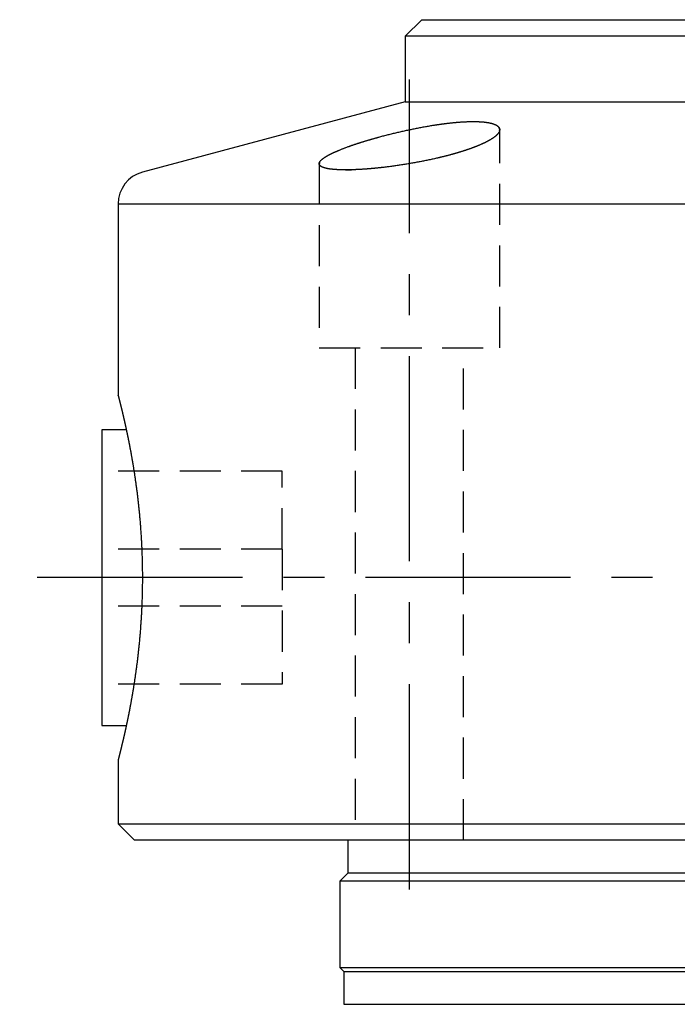
# Model space of a CAD drawing. Extents: x 1 to 435, y -3 to 428.
# Drawn here: x 152 to 192, y 208 to 268 of the extents above; entities that cross this region are included whole.
import ezdxf

# ---------------------------------------------------------------- set-up
doc = ezdxf.new("R2010")
doc.units = 0
doc.header["$LTSCALE"] = 10
doc.linetypes.add('CENTER', pattern=[2, 1.25, -0.25, 0.25, -0.25])
doc.linetypes.add('HIDDEN', pattern=[0.375, 0.25, -0.125])
doc.layers.get('0').update_dxf_attribs({"linetype": 'CONTINUOUS'})
doc.layers.add('1', color=1, linetype='CENTER')
doc.layers.add('2', color=2, linetype='HIDDEN')

msp = doc.modelspace()

# ---------------------------------------------------------------- linework, layer by layer
for p, q in [((176, 268), (175, 267)), ((176, 268), (224, 268)), ((175, 267), (175, 263)), ((225, 267), (175, 267)), ((175, 263), (158.982, 258.708)), ((175, 263), (200, 263)), ((180.751, 261.296), (180.751, 261.297)), ((171.345, 260.197), (171.082, 260.092)), ((169.751, 259.23), (169.751, 259.229)), ((169.778, 259.302), (169.771, 259.23)), ((171.362, 258.847), (171.726, 258.856)), ((157.5, 256.776), (157.5, 245.081)), ((157.5, 256.776), (242.311, 256.776)), ((157.997, 243), (156.5, 243)), ((156.5, 243), (156.5, 225)), ((156.5, 225), (158, 225)), ((157.5, 222.9), (157.5, 219)), ((157.5, 219), (158.5, 218)), ((157.5, 219), (242.5, 219)), ((241.5, 218), (158.5, 218)), ((171.5, 218), (171.5, 216)), ((171.5, 216), (171, 215.5)), ((228.5, 216), (171.5, 216)), ((171, 215.5), (171, 210.25)), ((229, 215.5), (171, 215.5)), ((171, 210.25), (171.25, 210)), ((171, 210.25), (229, 210.25)), ((171.25, 210), (171.25, 208)), ((171.25, 210), (228.75, 210)), ((171.25, 208), (228.75, 208))]:
    msp.add_line(p, q)
msp.add_lwpolyline([(171.238, 260.158), (171.334, 260.193), (171.382, 260.211), (171.43, 260.229), (171.478, 260.246), (171.527, 260.264), (171.575, 260.282), (171.6, 260.291), (171.624, 260.299), (171.649, 260.308), (171.674, 260.317), (171.699, 260.326), (171.724, 260.335), (171.749, 260.344), (171.774, 260.352), (171.799, 260.361), (171.825, 260.37), (171.85, 260.379), (171.876, 260.388), (171.902, 260.397), (171.928, 260.406), (171.954, 260.414), (171.98, 260.423), (172.007, 260.432), (172.033, 260.441), (172.06, 260.45), (172.087, 260.459), (172.114, 260.468), (172.141, 260.477), (172.169, 260.485), (172.196, 260.494), (172.224, 260.503), (172.252, 260.512), (172.279, 260.521), (172.307, 260.53), (172.336, 260.539), (172.364, 260.548), (172.392, 260.556), (172.421, 260.565), (172.449, 260.574), (172.478, 260.583), (172.507, 260.592), (172.536, 260.601), (172.565, 260.61), (172.594, 260.618), (172.623, 260.627), (172.652, 260.636), (172.682, 260.645), (172.711, 260.654), (172.741, 260.662), (172.77, 260.671), (172.8, 260.68), (172.83, 260.689), (172.86, 260.698), (172.89, 260.706), (172.92, 260.715), (172.95, 260.724), (172.98, 260.733), (173.011, 260.741), (173.041, 260.75), (173.072, 260.759), (173.102, 260.767), (173.133, 260.776), (173.164, 260.785), (173.194, 260.793), (173.225, 260.802), (173.256, 260.81), (173.287, 260.819), (173.318, 260.828), (173.349, 260.836), (173.381, 260.845), (173.443, 260.862), (173.506, 260.879), (173.569, 260.896), (173.633, 260.913), (173.697, 260.929), (173.761, 260.946), (173.825, 260.963), (173.889, 260.979), (173.954, 260.996), (174.019, 261.012), (174.084, 261.029), (174.149, 261.045), (174.215, 261.061), (174.28, 261.077), (174.346, 261.093), (174.412, 261.109), (174.478, 261.124), (174.545, 261.14), (174.611, 261.156), (174.678, 261.171), (174.744, 261.186), (174.811, 261.201), (174.878, 261.216), (174.945, 261.231), (175.012, 261.246), (175.079, 261.261), (175.146, 261.275), (175.213, 261.29), (175.28, 261.304), (175.348, 261.318), (175.415, 261.332), (175.482, 261.346), (175.549, 261.359), (175.617, 261.373), (175.684, 261.386), (175.751, 261.399), (175.818, 261.412), (175.885, 261.425), (175.952, 261.438), (176.019, 261.45), (176.086, 261.462), (176.153, 261.475), (176.22, 261.486), (176.286, 261.498), (176.353, 261.51), (176.419, 261.521), (176.485, 261.532), (176.551, 261.543), (176.617, 261.554), (176.682, 261.565), (176.748, 261.575), (176.78, 261.58), (176.813, 261.585), (176.846, 261.59), (176.878, 261.595), (176.911, 261.6), (176.943, 261.605), (176.975, 261.609), (177.007, 261.614), (177.04, 261.619), (177.072, 261.623), (177.104, 261.628), (177.136, 261.632), (177.168, 261.637), (177.2, 261.641), (177.232, 261.646), (177.263, 261.65), (177.295, 261.654), (177.327, 261.658), (177.358, 261.662), (177.39, 261.666), (177.421, 261.67), (177.452, 261.674), (177.484, 261.678), (177.515, 261.682), (177.546, 261.686), (177.577, 261.689), (177.608, 261.693), (177.639, 261.697), (177.669, 261.7), (177.7, 261.704), (177.731, 261.707), (177.761, 261.71), (177.791, 261.714), (177.822, 261.717), (177.852, 261.72), (177.882, 261.723), (177.912, 261.726), (177.942, 261.729), (177.972, 261.732), (178.002, 261.735), (178.031, 261.738), (178.061, 261.74), (178.09, 261.743), (178.119, 261.746), (178.148, 261.748), (178.178, 261.751), (178.207, 261.753), (178.235, 261.755), (178.264, 261.757), (178.293, 261.76), (178.321, 261.762), (178.35, 261.764), (178.378, 261.766), (178.406, 261.768), (178.434, 261.77), (178.462, 261.771), (178.49, 261.773), (178.517, 261.775), (178.545, 261.776), (178.572, 261.778), (178.599, 261.779), (178.627, 261.781), (178.654, 261.782), (178.68, 261.783), (178.707, 261.784), (178.734, 261.785), (178.76, 261.786), (178.787, 261.787), (178.813, 261.788), (178.839, 261.789), (178.865, 261.79), (178.891, 261.791), (178.916, 261.791), (178.942, 261.792), (178.967, 261.792), (178.993, 261.793), (179.018, 261.793), (179.043, 261.793), (179.067, 261.794), (179.092, 261.794), (179.117, 261.794), (179.141, 261.794), (179.165, 261.794), (179.189, 261.794), (179.213, 261.794), (179.237, 261.794), (179.261, 261.793), (179.284, 261.793), (179.307, 261.792), (179.331, 261.792), (179.353, 261.791), (179.376, 261.791), (179.399, 261.79), (179.421, 261.789), (179.444, 261.788), (179.466, 261.787), (179.488, 261.787), (179.51, 261.785), (179.531, 261.784), (179.553, 261.783), (179.574, 261.782), (179.595, 261.781), (179.616, 261.779), (179.637, 261.778), (179.658, 261.776), (179.678, 261.775), (179.698, 261.773), (179.718, 261.771), (179.738, 261.769), (179.758, 261.768), (179.778, 261.766), (179.797, 261.764), (179.816, 261.762), (179.835, 261.759), (179.854, 261.757), (179.873, 261.755), (179.891, 261.753), (179.909, 261.75), (179.927, 261.748), (179.945, 261.745), (179.963, 261.743), (179.981, 261.74), (179.998, 261.737), (180.015, 261.735), (180.032, 261.732), (180.049, 261.729), (180.066, 261.726), (180.082, 261.723), (180.098, 261.72), (180.114, 261.717), (180.13, 261.713), (180.146, 261.71), (180.161, 261.707), (180.177, 261.703), (180.192, 261.7), (180.207, 261.696), (180.222, 261.693), (180.236, 261.689), (180.25, 261.686), (180.265, 261.682), (180.279, 261.678), (180.292, 261.674), (180.306, 261.67), (180.319, 261.666), (180.332, 261.662), (180.345, 261.658), (180.358, 261.654), (180.371, 261.65), (180.383, 261.645), (180.395, 261.641), (180.407, 261.637), (180.419, 261.632), (180.431, 261.628), (180.442, 261.623), (180.453, 261.619), (180.464, 261.614), (180.475, 261.609), (180.485, 261.604), (180.496, 261.6), (180.506, 261.595), (180.516, 261.59), (180.525, 261.585), (180.535, 261.58), (180.544, 261.575), (180.553, 261.569), (180.562, 261.564), (180.571, 261.559), (180.579, 261.554), (180.588, 261.548), (180.596, 261.543), (180.604, 261.537), (180.611, 261.532), (180.619, 261.526), (180.626, 261.521), (180.633, 261.515), (180.64, 261.509), (180.647, 261.503), (180.653, 261.498), (180.659, 261.492), (180.665, 261.486), (180.671, 261.48), (180.677, 261.474), (180.682, 261.468), (180.687, 261.462), (180.692, 261.456), (180.697, 261.45), (180.702, 261.443), (180.706, 261.437), (180.711, 261.431), (180.715, 261.425), (180.718, 261.418), (180.722, 261.412), (180.725, 261.405), (180.729, 261.399), (180.732, 261.392), (180.734, 261.386), (180.737, 261.379), (180.739, 261.372), (180.741, 261.366), (180.743, 261.359), (180.745, 261.352), (180.746, 261.345), (180.748, 261.338), (180.749, 261.331), (180.75, 261.324), (180.75, 261.318), (180.751, 261.31), (180.751, 261.303), (180.751, 261.296), (180.751, 261.289), (180.751, 261.282), (180.75, 261.275), (180.749, 261.268), (180.748, 261.26), (180.747, 261.253), (180.746, 261.246), (180.744, 261.238), (180.742, 261.231), (180.74, 261.223), (180.738, 261.216), (180.736, 261.208), (180.733, 261.201), (180.73, 261.193), (180.727, 261.186), (180.724, 261.178), (180.721, 261.171), (180.717, 261.163), (180.713, 261.155), (180.709, 261.147), (180.705, 261.14), (180.701, 261.132), (180.696, 261.124), (180.691, 261.116), (180.686, 261.108), (180.681, 261.1), (180.676, 261.092), (180.67, 261.084), (180.664, 261.076), (180.658, 261.068), (180.652, 261.06), (180.646, 261.052), (180.639, 261.044), (180.632, 261.036), (180.625, 261.028), (180.618, 261.02), (180.611, 261.012), (180.603, 261.004), (180.595, 260.995), (180.588, 260.987), (180.579, 260.979), (180.571, 260.971), (180.562, 260.962), (180.554, 260.954), (180.545, 260.946), (180.536, 260.937), (180.526, 260.929), (180.517, 260.921), (180.507, 260.912), (180.497, 260.904), (180.487, 260.895), (180.477, 260.887), (180.466, 260.878), (180.456, 260.87), (180.445, 260.861), (180.434, 260.853), (180.423, 260.844), (180.411, 260.836), (180.399, 260.827), (180.388, 260.819), (180.376, 260.81), (180.363, 260.801), (180.351, 260.793), (180.339, 260.784), (180.326, 260.776), (180.313, 260.767), (180.3, 260.758), (180.286, 260.749), (180.273, 260.741), (180.259, 260.732), (180.245, 260.723), (180.231, 260.715), (180.217, 260.706), (180.203, 260.697), (180.188, 260.688), (180.174, 260.68), (180.159, 260.671), (180.144, 260.662), (180.128, 260.653), (180.113, 260.644), (180.097, 260.636), (180.082, 260.627), (180.066, 260.618), (180.05, 260.609), (180.033, 260.6), (180.017, 260.591), (180, 260.583), (179.983, 260.574), (179.966, 260.565), (179.949, 260.556), (179.932, 260.547), (179.914, 260.538), (179.897, 260.529), (179.879, 260.521), (179.861, 260.512), (179.843, 260.503), (179.825, 260.494), (179.806, 260.485), (179.787, 260.476), (179.769, 260.467), (179.75, 260.458), (179.73, 260.45), (179.711, 260.441), (179.692, 260.432), (179.672, 260.423), (179.652, 260.414), (179.632, 260.405), (179.612, 260.396), (179.592, 260.387), (179.571, 260.378), (179.551, 260.37), (179.53, 260.361), (179.509, 260.352), (179.488, 260.343), (179.467, 260.334), (179.445, 260.325), (179.424, 260.316), (179.402, 260.308), (179.38, 260.299), (179.358, 260.29), (179.336, 260.281), (179.314, 260.272), (179.291, 260.263), (179.268, 260.254), (179.246, 260.246), (179.223, 260.237), (179.2, 260.228), (179.177, 260.219), (179.153, 260.21), (179.13, 260.202), (179.106, 260.193), (179.082, 260.184), (179.058, 260.175), (179.034, 260.167), (179.01, 260.158), (178.986, 260.149), (178.961, 260.14), (178.937, 260.132), (178.912, 260.123), (178.887, 260.114), (178.862, 260.106), (178.837, 260.097), (178.812, 260.088), (178.787, 260.08), (178.761, 260.071), (178.735, 260.062), (178.71, 260.054), (178.684, 260.045), (178.658, 260.036), (178.632, 260.028), (178.605, 260.019), (178.579, 260.011), (178.552, 260.002), (178.526, 259.994), (178.499, 259.985), (178.472, 259.977), (178.445, 259.968), (178.418, 259.96), (178.391, 259.951), (178.363, 259.943), (178.336, 259.934), (178.308, 259.926), (178.28, 259.918), (178.253, 259.909), (178.225, 259.901), (178.197, 259.892), (178.168, 259.884), (178.14, 259.876), (178.112, 259.868), (178.083, 259.859), (178.054, 259.851), (178.026, 259.843), (177.997, 259.835), (177.968, 259.826), (177.939, 259.818), (177.91, 259.81), (177.88, 259.802), (177.851, 259.794), (177.822, 259.786), (177.792, 259.778), (177.762, 259.77), (177.732, 259.762), (177.703, 259.754), (177.673, 259.746), (177.643, 259.738), (177.612, 259.73), (177.582, 259.722), (177.552, 259.714), (177.521, 259.706), (177.491, 259.698), (177.46, 259.69), (177.43, 259.682), (177.399, 259.675), (177.368, 259.667), (177.337, 259.659), (177.306, 259.651), (177.275, 259.644), (177.244, 259.636), (177.213, 259.628), (177.181, 259.621), (177.15, 259.613), (177.119, 259.606), (177.087, 259.598), (177.055, 259.591), (177.024, 259.583), (176.992, 259.576), (176.96, 259.568), (176.928, 259.561), (176.896, 259.553), (176.832, 259.539), (176.768, 259.524), (176.703, 259.51), (176.638, 259.495), (176.573, 259.481), (176.508, 259.467), (176.442, 259.453), (176.376, 259.439), (176.31, 259.426), (176.244, 259.412), (176.178, 259.398), (176.111, 259.385), (176.045, 259.372), (175.978, 259.359), (175.911, 259.346), (175.844, 259.333), (175.777, 259.32), (175.71, 259.308), (175.642, 259.295), (175.575, 259.283), (175.507, 259.271), (175.44, 259.259), (175.372, 259.247), (175.304, 259.236), (175.237, 259.224), (175.169, 259.213), (175.101, 259.201), (175.033, 259.19), (174.966, 259.179), (174.898, 259.169), (174.83, 259.158), (174.763, 259.148), (174.695, 259.137), (174.627, 259.127), (174.56, 259.117), (174.493, 259.107), (174.425, 259.098), (174.358, 259.088), (174.291, 259.079), (174.224, 259.07), (174.157, 259.061), (174.091, 259.052), (174.024, 259.043), (173.958, 259.035), (173.892, 259.027), (173.826, 259.019), (173.76, 259.011), (173.694, 259.003), (173.629, 258.995), (173.596, 258.992), (173.564, 258.988), (173.531, 258.984), (173.499, 258.981), (173.466, 258.977), (173.434, 258.974), (173.402, 258.97), (173.37, 258.967), (173.338, 258.963), (173.306, 258.96), (173.274, 258.957), (173.242, 258.954), (173.21, 258.95), (173.178, 258.947), (173.147, 258.944), (173.115, 258.941), (173.084, 258.938), (173.052, 258.935), (173.021, 258.932), (172.99, 258.929), (172.958, 258.927), (172.927, 258.924), (172.896, 258.921), (172.865, 258.919), (172.835, 258.916), (172.804, 258.913), (172.773, 258.911), (172.743, 258.908), (172.712, 258.906), (172.682, 258.904), (172.652, 258.901), (172.622, 258.899), (172.592, 258.897), (172.562, 258.895), (172.532, 258.892), (172.502, 258.89), (172.472, 258.888), (172.443, 258.886), (172.414, 258.884), (172.384, 258.883), (172.355, 258.881), (172.326, 258.879), (172.297, 258.877), (172.268, 258.875), (172.239, 258.874), (172.211, 258.872), (172.182, 258.871), (172.154, 258.869), (172.126, 258.868), (172.097, 258.866), (172.069, 258.865), (172.041, 258.864), (172.014, 258.862), (171.986, 258.861), (171.958, 258.86), (171.931, 258.859), (171.904, 258.858), (171.876, 258.857), (171.849, 258.856), (171.822, 258.855), (171.796, 258.854), (171.769, 258.853), (171.742, 258.852), (171.716, 258.852), (171.69, 258.851), (171.664, 258.85), (171.638, 258.85), (171.612, 258.849), (171.586, 258.849), (171.561, 258.848), (171.535, 258.848), (171.51, 258.848), (171.485, 258.847), (171.46, 258.847), (171.435, 258.847), (171.41, 258.847), (171.386, 258.847), (171.361, 258.847), (171.337, 258.847), (171.313, 258.847), (171.289, 258.847), (171.266, 258.847), (171.242, 258.847), (171.219, 258.848), (171.195, 258.848), (171.172, 258.848), (171.149, 258.849), (171.127, 258.849), (171.104, 258.85), (171.081, 258.85), (171.059, 258.851), (171.037, 258.852), (171.015, 258.852), (170.993, 258.853), (170.972, 258.854), (170.95, 258.855), (170.929, 258.856), (170.908, 258.857), (170.887, 258.858), (170.866, 258.859), (170.845, 258.86), (170.825, 258.861), (170.805, 258.862), (170.785, 258.864), (170.765, 258.865), (170.745, 258.866), (170.725, 258.868), (170.706, 258.869), (170.687, 258.871), (170.668, 258.872), (170.649, 258.874), (170.63, 258.876), (170.612, 258.877), (170.593, 258.879), (170.575, 258.881), (170.557, 258.883), (170.539, 258.885), (170.522, 258.886), (170.504, 258.888), (170.487, 258.89), (170.47, 258.893), (170.453, 258.895), (170.436, 258.897), (170.42, 258.899), (170.404, 258.901), (170.387, 258.904), (170.372, 258.906), (170.356, 258.909), (170.34, 258.911), (170.325, 258.914), (170.31, 258.916), (170.295, 258.919), (170.28, 258.921), (170.266, 258.924), (170.251, 258.927), (170.237, 258.93), (170.223, 258.932), (170.209, 258.935), (170.196, 258.938), (170.182, 258.941), (170.169, 258.944), (170.156, 258.947), (170.144, 258.951), (170.131, 258.954), (170.119, 258.957), (170.107, 258.96), (170.095, 258.964), (170.083, 258.967), (170.071, 258.97), (170.06, 258.974), (170.049, 258.977), (170.038, 258.981), (170.027, 258.984), (170.017, 258.988), (170.006, 258.992), (169.996, 258.996), (169.986, 258.999), (169.976, 259.003), (169.967, 259.007), (169.957, 259.011), (169.948, 259.015), (169.939, 259.019), (169.931, 259.023), (169.922, 259.027), (169.914, 259.031), (169.906, 259.035), (169.898, 259.039), (169.89, 259.044), (169.882, 259.048), (169.875, 259.052), (169.868, 259.057), (169.861, 259.061), (169.854, 259.066), (169.848, 259.07), (169.842, 259.075), (169.836, 259.079), (169.83, 259.084), (169.824, 259.088), (169.819, 259.093), (169.813, 259.098), (169.808, 259.103), (169.804, 259.108), (169.799, 259.112), (169.795, 259.117), (169.791, 259.122), (169.787, 259.127), (169.783, 259.132), (169.779, 259.137), (169.776, 259.143), (169.773, 259.148), (169.77, 259.153), (169.767, 259.158), (169.765, 259.164), (169.763, 259.169), (169.761, 259.174), (169.759, 259.18), (169.757, 259.185), (169.756, 259.191), (169.755, 259.196), (169.754, 259.202), (169.753, 259.207), (169.752, 259.213), (169.752, 259.219), (169.752, 259.224), (169.752, 259.23), (169.752, 259.236), (169.752, 259.242), (169.753, 259.248), (169.754, 259.253), (169.755, 259.259), (169.756, 259.265), (169.758, 259.271), (169.759, 259.277), (169.761, 259.283), (169.763, 259.29), (169.766, 259.296), (169.768, 259.302), (169.771, 259.308), (169.774, 259.314), (169.777, 259.321), (169.78, 259.327), (169.784, 259.333), (169.787, 259.34), (169.791, 259.346), (169.796, 259.353), (169.8, 259.359), (169.804, 259.366), (169.809, 259.372), (169.814, 259.379), (169.819, 259.385), (169.825, 259.392), (169.83, 259.399), (169.836, 259.405), (169.842, 259.412), (169.848, 259.419), (169.854, 259.426), (169.861, 259.433), (169.868, 259.44), (169.875, 259.446), (169.882, 259.453), (169.889, 259.46), (169.897, 259.467), (169.905, 259.474), (169.913, 259.481), (169.921, 259.489), (169.93, 259.496), (169.938, 259.503), (169.947, 259.51), (169.956, 259.517), (169.965, 259.525), (169.975, 259.532), (169.984, 259.539), (169.994, 259.546), (170.004, 259.554), (170.014, 259.561), (170.025, 259.569), (170.035, 259.576), (170.046, 259.583), (170.057, 259.591), (170.068, 259.598), (170.079, 259.606), (170.091, 259.614), (170.102, 259.621), (170.114, 259.629), (170.126, 259.636), (170.138, 259.644), (170.151, 259.652), (170.163, 259.659), (170.176, 259.667), (170.189, 259.675), (170.202, 259.683), (170.215, 259.691), (170.228, 259.698), (170.242, 259.706), (170.256, 259.714), (170.269, 259.722), (170.284, 259.73), (170.298, 259.738), (170.312, 259.746), (170.327, 259.754), (170.342, 259.762), (170.357, 259.77), (170.373, 259.778), (170.388, 259.786), (170.404, 259.794), (170.42, 259.802), (170.436, 259.81), (170.452, 259.818), (170.469, 259.827), (170.485, 259.835), (170.502, 259.843), (170.519, 259.851), (170.537, 259.86), (170.554, 259.868), (170.572, 259.876), (170.59, 259.884), (170.608, 259.893), (170.627, 259.901), (170.645, 259.91), (170.664, 259.918), (170.683, 259.926), (170.702, 259.935), (170.721, 259.943), (170.741, 259.952), (170.76, 259.96), (170.78, 259.969), (170.8, 259.977), (170.82, 259.986), (170.84, 259.994), (170.86, 260.003), (170.881, 260.011), (170.901, 260.02), (170.922, 260.029), (170.942, 260.037), (170.963, 260.046), (170.984, 260.054), (171.026, 260.072), (171.068, 260.089), (171.11, 260.106), (171.153, 260.124), (171.238, 260.158)], close=True)
for points in [[(180.725, 261.232), (180.732, 261.246), (180.738, 261.26), (180.744, 261.274), (180.748, 261.288), (180.751, 261.302), (180.752, 261.315), (180.752, 261.328), (180.749, 261.341), (180.746, 261.353), (180.741, 261.366), (180.734, 261.378), (180.727, 261.39), (180.719, 261.401), (180.711, 261.413), (180.702, 261.424), (180.692, 261.436), (180.683, 261.447)], [(157.505, 245.081), (157.504, 245.085), (157.503, 245.087), (157.503, 245.089), (157.502, 245.091), (157.502, 245.093), (157.501, 245.095), (157.501, 245.096), (157.501, 245.097), (157.5, 245.098), (157.5, 245.099), (157.5, 245.1), (157.5, 245.1), (157.5, 245.1), (157.5, 245.1), (157.5, 245.099), (157.5, 245.099), (157.501, 245.098), (157.501, 245.097), (157.501, 245.096), (157.502, 245.094), (157.502, 245.092), (157.502, 245.091), (157.503, 245.089), (157.504, 245.086), (157.504, 245.084), (157.505, 245.081), (157.506, 245.079), (157.506, 245.076), (157.507, 245.072), (157.508, 245.069), (157.509, 245.066), (157.51, 245.062), (157.511, 245.058), (157.512, 245.054), (157.513, 245.05), (157.514, 245.046), (157.515, 245.041), (157.516, 245.037), (157.518, 245.032), (157.519, 245.027), (157.52, 245.022), (157.522, 245.017), (157.523, 245.012), (157.524, 245.007), (157.526, 245.001), (157.527, 244.995), (157.529, 244.99), (157.53, 244.984), (157.532, 244.978), (157.533, 244.972), (157.535, 244.966), (157.537, 244.959), (157.538, 244.953), (157.54, 244.946), (157.542, 244.94), (157.543, 244.933), (157.545, 244.927), (157.547, 244.92), (157.548, 244.913), (157.55, 244.906), (157.552, 244.899), (157.554, 244.892), (157.556, 244.885), (157.558, 244.877), (157.56, 244.87), (157.561, 244.863), (157.563, 244.855), (157.565, 244.848), (157.567, 244.84), (157.569, 244.832), (157.571, 244.825), (157.573, 244.817), (157.575, 244.809), (157.577, 244.801), (157.579, 244.793), (157.581, 244.785), (157.583, 244.777), (157.585, 244.768), (157.588, 244.76), (157.59, 244.752), (157.592, 244.743), (157.594, 244.735), (157.596, 244.726), (157.598, 244.717), (157.601, 244.708), (157.603, 244.699), (157.605, 244.69), (157.607, 244.681), (157.61, 244.672), (157.612, 244.663), (157.614, 244.653), (157.617, 244.644), (157.619, 244.635), (157.622, 244.625), (157.624, 244.615), (157.627, 244.605), (157.629, 244.595), (157.632, 244.585), (157.634, 244.575), (157.637, 244.565), (157.639, 244.555), (157.642, 244.545), (157.644, 244.534), (157.647, 244.524), (157.65, 244.513), (157.652, 244.502), (157.655, 244.491), (157.658, 244.48), (157.66, 244.469), (157.663, 244.458), (157.666, 244.447), (157.669, 244.435), (157.672, 244.424), (157.674, 244.412), (157.677, 244.4), (157.68, 244.389), (157.683, 244.377), (157.686, 244.365), (157.689, 244.353), (157.692, 244.34), (157.695, 244.328), (157.698, 244.316), (157.701, 244.303), (157.704, 244.29), (157.707, 244.278), (157.71, 244.265), (157.714, 244.252), (157.717, 244.239), (157.72, 244.225), (157.723, 244.212), (157.726, 244.199), (157.73, 244.185), (157.733, 244.172), (157.736, 244.158), (157.74, 244.144), (157.743, 244.13), (157.746, 244.116), (157.75, 244.102), (157.753, 244.088), (157.756, 244.074), (157.76, 244.06), (157.763, 244.045), (157.767, 244.03), (157.77, 244.016), (157.774, 244.001), (157.777, 243.986), (157.781, 243.971), (157.784, 243.956), (157.788, 243.941), (157.791, 243.926), (157.795, 243.911), (157.799, 243.895), (157.802, 243.88), (157.806, 243.864), (157.81, 243.848), (157.813, 243.832), (157.817, 243.817), (157.821, 243.801), (157.824, 243.785), (157.828, 243.768), (157.832, 243.752), (157.836, 243.736), (157.84, 243.719), (157.843, 243.703), (157.847, 243.686), (157.851, 243.67), (157.855, 243.653), (157.859, 243.636), (157.863, 243.619), (157.866, 243.602), (157.87, 243.585), (157.874, 243.568), (157.878, 243.55), (157.882, 243.533), (157.886, 243.515), (157.89, 243.498), (157.894, 243.48), (157.898, 243.462), (157.902, 243.445), (157.906, 243.427), (157.91, 243.409), (157.914, 243.391), (157.918, 243.373), (157.922, 243.354), (157.926, 243.336), (157.93, 243.318), (157.934, 243.299), (157.939, 243.28), (157.943, 243.262), (157.947, 243.243), (157.951, 243.224), (157.955, 243.205), (157.959, 243.186), (157.963, 243.167), (157.968, 243.148), (157.972, 243.129), (157.976, 243.109), (157.98, 243.09), (157.984, 243.07), (157.989, 243.051), (157.993, 243.031), (157.997, 243.011), (158.001, 242.992), (158.006, 242.972), (158.01, 242.952), (158.014, 242.932), (158.018, 242.911), (158.023, 242.891), (158.027, 242.871), (158.031, 242.85), (158.036, 242.83), (158.04, 242.809), (158.044, 242.789), (158.049, 242.768), (158.053, 242.747), (158.057, 242.726), (158.062, 242.705), (158.066, 242.684), (158.07, 242.663), (158.075, 242.642), (158.079, 242.62), (158.084, 242.599), (158.088, 242.577), (158.092, 242.556), (158.097, 242.534), (158.101, 242.513), (158.106, 242.491), (158.11, 242.469), (158.115, 242.447), (158.119, 242.425), (158.123, 242.403), (158.128, 242.381), (158.132, 242.358), (158.137, 242.336), (158.141, 242.314), (158.146, 242.291), (158.15, 242.268), (158.155, 242.246), (158.159, 242.223), (158.164, 242.2), (158.168, 242.177), (158.173, 242.154), (158.177, 242.131), (158.182, 242.108), (158.186, 242.085), (158.191, 242.062), (158.195, 242.038), (158.2, 242.015), (158.204, 241.991), (158.209, 241.968), (158.213, 241.944), (158.218, 241.921), (158.222, 241.897), (158.227, 241.873), (158.231, 241.849), (158.236, 241.825), (158.24, 241.801), (158.245, 241.777), (158.249, 241.752), (158.254, 241.728), (158.258, 241.704), (158.263, 241.679), (158.267, 241.655), (158.272, 241.63), (158.276, 241.605), (158.281, 241.581), (158.285, 241.556), (158.29, 241.531), (158.294, 241.506), (158.299, 241.481), (158.303, 241.456), (158.308, 241.431), (158.312, 241.406), (158.317, 241.38), (158.321, 241.355), (158.326, 241.33), (158.33, 241.304), (158.334, 241.278), (158.339, 241.253), (158.343, 241.227), (158.348, 241.201), (158.352, 241.176), (158.357, 241.15), (158.361, 241.124), (158.366, 241.098), (158.37, 241.071), (158.375, 241.045), (158.379, 241.019), (158.383, 240.993), (158.388, 240.966), (158.392, 240.94), (158.397, 240.913), (158.401, 240.887), (158.405, 240.86), (158.41, 240.834), (158.419, 240.78), (158.427, 240.726), (158.436, 240.672), (158.445, 240.618), (158.453, 240.563), (158.462, 240.508), (158.471, 240.453), (158.479, 240.398), (158.488, 240.342), (158.496, 240.286), (158.505, 240.23), (158.513, 240.174), (158.522, 240.117), (158.53, 240.061), (158.538, 240.004), (158.546, 239.946), (158.555, 239.889), (158.563, 239.831), (158.571, 239.773), (158.579, 239.715), (158.587, 239.657), (158.595, 239.598), (158.603, 239.54), (158.611, 239.481), (158.618, 239.421), (158.626, 239.362), (158.634, 239.302), (158.642, 239.242), (158.649, 239.182), (158.657, 239.122), (158.664, 239.062), (158.671, 239.001), (158.679, 238.94), (158.686, 238.879), (158.693, 238.818), (158.7, 238.757), (158.707, 238.695), (158.714, 238.633), (158.721, 238.571), (158.728, 238.509), (158.735, 238.447), (158.741, 238.385), (158.748, 238.322), (158.755, 238.259), (158.761, 238.196), (158.767, 238.133), (158.774, 238.07), (158.78, 238.006), (158.786, 237.943), (158.792, 237.879), (158.798, 237.815), (158.804, 237.751), (158.81, 237.687), (158.816, 237.622), (158.821, 237.558), (158.827, 237.493), (158.832, 237.428), (158.837, 237.363), (158.843, 237.298), (158.848, 237.233), (158.853, 237.168), (158.858, 237.102), (158.863, 237.037), (158.868, 236.971), (158.872, 236.905), (158.877, 236.839), (158.882, 236.773), (158.886, 236.707), (158.89, 236.641), (158.894, 236.574), (158.899, 236.508), (158.903, 236.441), (158.906, 236.375), (158.91, 236.308), (158.914, 236.241), (158.918, 236.174), (158.921, 236.107), (158.924, 236.04), (158.928, 235.973), (158.931, 235.905), (158.934, 235.838), (158.937, 235.77), (158.94, 235.703), (158.943, 235.635), (158.945, 235.568), (158.948, 235.5), (158.95, 235.432), (158.952, 235.364), (158.955, 235.296), (158.957, 235.229), (158.959, 235.161), (158.961, 235.092), (158.962, 235.024), (158.964, 234.956), (158.965, 234.888), (158.967, 234.82), (158.968, 234.752), (158.969, 234.683), (158.971, 234.615), (158.971, 234.547), (158.972, 234.478), (158.973, 234.41), (158.974, 234.342), (158.974, 234.273), (158.975, 234.205), (158.975, 234.137), (158.975, 234.068), (158.975, 234), (158.975, 233.931), (158.975, 233.863), (158.975, 233.795), (158.974, 233.726), (158.974, 233.658), (158.973, 233.589), (158.972, 233.521), (158.971, 233.453), (158.97, 233.384), (158.969, 233.316), (158.968, 233.248), (158.967, 233.18), (158.965, 233.111), (158.964, 233.043), (158.962, 232.975), (158.961, 232.907), (158.959, 232.839), (158.957, 232.771), (158.955, 232.703), (158.952, 232.635), (158.95, 232.567), (158.948, 232.5), (158.945, 232.432), (158.943, 232.364), (158.94, 232.297), (158.937, 232.229), (158.934, 232.162), (158.931, 232.094), (158.928, 232.027), (158.924, 231.96), (158.921, 231.893), (158.918, 231.826), (158.914, 231.759), (158.91, 231.692), (158.906, 231.625), (158.903, 231.558), (158.899, 231.492), (158.894, 231.425), (158.89, 231.359), (158.886, 231.293), (158.881, 231.227), (158.877, 231.161), (158.872, 231.095), (158.868, 231.029), (158.863, 230.963), (158.858, 230.898), (158.853, 230.832), (158.848, 230.767), (158.843, 230.702), (158.837, 230.636), (158.832, 230.572), (158.827, 230.507), (158.821, 230.442), (158.816, 230.378), (158.81, 230.313), (158.804, 230.249), (158.798, 230.185), (158.792, 230.121), (158.786, 230.057), (158.78, 229.994), (158.774, 229.93), (158.767, 229.867), (158.761, 229.804), (158.755, 229.741), (158.748, 229.678), (158.741, 229.615), (158.735, 229.553), (158.728, 229.491), (158.721, 229.429), (158.714, 229.367), (158.707, 229.305), (158.7, 229.243), (158.693, 229.182), (158.686, 229.121), (158.679, 229.06), (158.671, 228.999), (158.664, 228.938), (158.657, 228.878), (158.649, 228.818), (158.642, 228.758), (158.634, 228.698), (158.626, 228.638), (158.618, 228.579), (158.611, 228.52), (158.603, 228.461), (158.595, 228.402), (158.587, 228.343), (158.579, 228.285), (158.571, 228.227), (158.563, 228.169), (158.555, 228.111), (158.546, 228.054), (158.538, 227.996), (158.53, 227.939), (158.522, 227.883), (158.513, 227.826), (158.505, 227.77), (158.496, 227.714), (158.488, 227.658), (158.479, 227.602), (158.471, 227.547), (158.462, 227.492), (158.453, 227.437), (158.445, 227.382), (158.436, 227.328), (158.427, 227.274), (158.419, 227.22), (158.41, 227.167), (158.405, 227.14), (158.401, 227.113), (158.397, 227.087), (158.392, 227.06), (158.388, 227.034), (158.383, 227.007), (158.379, 226.981), (158.375, 226.955), (158.37, 226.929), (158.366, 226.902), (158.361, 226.876), (158.357, 226.85), (158.352, 226.825), (158.348, 226.799), (158.343, 226.773), (158.339, 226.747), (158.334, 226.722), (158.33, 226.696), (158.326, 226.671), (158.321, 226.645), (158.317, 226.62), (158.312, 226.594), (158.308, 226.569), (158.303, 226.544), (158.299, 226.519), (158.294, 226.494), (158.29, 226.469), (158.285, 226.444), (158.281, 226.419), (158.276, 226.395), (158.272, 226.37), (158.267, 226.345), (158.263, 226.321), (158.258, 226.296), (158.254, 226.272), (158.249, 226.248), (158.245, 226.224), (158.24, 226.199), (158.236, 226.175), (158.231, 226.151), (158.227, 226.127), (158.222, 226.103), (158.218, 226.08), (158.213, 226.056), (158.209, 226.032), (158.204, 226.009), (158.2, 225.985), (158.195, 225.962), (158.191, 225.939), (158.186, 225.915), (158.182, 225.892), (158.177, 225.869), (158.173, 225.846), (158.168, 225.823), (158.164, 225.8), (158.159, 225.777), (158.155, 225.754), (158.15, 225.732), (158.146, 225.709), (158.141, 225.687), (158.137, 225.664), (158.132, 225.642), (158.128, 225.62), (158.123, 225.597), (158.119, 225.575), (158.115, 225.553), (158.11, 225.531), (158.106, 225.509), (158.101, 225.488), (158.097, 225.466), (158.092, 225.444), (158.088, 225.423), (158.084, 225.401), (158.079, 225.38), (158.075, 225.358), (158.07, 225.337), (158.066, 225.316), (158.062, 225.295), (158.057, 225.274), (158.053, 225.253), (158.049, 225.232), (158.044, 225.211), (158.04, 225.191), (158.036, 225.17), (158.031, 225.15), (158.027, 225.129), (158.023, 225.109), (158.018, 225.088), (158.014, 225.068), (158.01, 225.048), (158.006, 225.028), (158.001, 225.008), (157.997, 224.988), (157.993, 224.969), (157.989, 224.949), (157.984, 224.929), (157.98, 224.91), (157.976, 224.89), (157.972, 224.871), (157.967, 224.852), (157.963, 224.832), (157.959, 224.813), (157.955, 224.794), (157.951, 224.775), (157.947, 224.756), (157.943, 224.738), (157.938, 224.719), (157.934, 224.7), (157.93, 224.682), (157.926, 224.664), (157.922, 224.645), (157.918, 224.627), (157.914, 224.609), (157.91, 224.591), (157.906, 224.573), (157.902, 224.555), (157.898, 224.537), (157.894, 224.519), (157.89, 224.502), (157.886, 224.484), (157.882, 224.467), (157.878, 224.449), (157.874, 224.432), (157.87, 224.415), (157.866, 224.398), (157.862, 224.381), (157.859, 224.364), (157.855, 224.347), (157.851, 224.33), (157.847, 224.314), (157.843, 224.297), (157.84, 224.281), (157.836, 224.264), (157.832, 224.248), (157.828, 224.232), (157.824, 224.216), (157.821, 224.2), (157.817, 224.184), (157.813, 224.168), (157.81, 224.152), (157.806, 224.137), (157.802, 224.121), (157.799, 224.106), (157.795, 224.09), (157.792, 224.075), (157.788, 224.06), (157.785, 224.045), (157.781, 224.03), (157.777, 224.015), (157.774, 224), (157.771, 223.985), (157.767, 223.971), (157.764, 223.956), (157.76, 223.942), (157.757, 223.928), (157.753, 223.913), (157.75, 223.899), (157.747, 223.885), (157.743, 223.871), (157.74, 223.858), (157.737, 223.844), (157.733, 223.83), (157.73, 223.817), (157.727, 223.803), (157.724, 223.79), (157.72, 223.776), (157.717, 223.763), (157.714, 223.75), (157.711, 223.737), (157.708, 223.724), (157.705, 223.712), (157.702, 223.699), (157.699, 223.686), (157.696, 223.674), (157.692, 223.661), (157.689, 223.649), (157.686, 223.637), (157.684, 223.625), (157.681, 223.613), (157.678, 223.601), (157.675, 223.589), (157.672, 223.577), (157.669, 223.565), (157.666, 223.554), (157.663, 223.542), (157.66, 223.531), (157.658, 223.52), (157.655, 223.508), (157.652, 223.497), (157.649, 223.486), (157.647, 223.475), (157.644, 223.465), (157.641, 223.454), (157.639, 223.443), (157.636, 223.433), (157.633, 223.422), (157.631, 223.412), (157.628, 223.402), (157.626, 223.391), (157.623, 223.381), (157.621, 223.371), (157.618, 223.362), (157.616, 223.352), (157.613, 223.342), (157.611, 223.332), (157.609, 223.323), (157.606, 223.314), (157.604, 223.304), (157.601, 223.295), (157.599, 223.286), (157.597, 223.277), (157.595, 223.268), (157.592, 223.259), (157.59, 223.25), (157.588, 223.242), (157.586, 223.233), (157.584, 223.225), (157.582, 223.217), (157.579, 223.208), (157.577, 223.2), (157.575, 223.192), (157.573, 223.184), (157.571, 223.177), (157.569, 223.169), (157.568, 223.162), (157.566, 223.154), (157.564, 223.147), (157.562, 223.14), (157.56, 223.132), (157.558, 223.125), (157.557, 223.119), (157.555, 223.112), (157.553, 223.105), (157.551, 223.099), (157.55, 223.092), (157.548, 223.086), (157.547, 223.08), (157.545, 223.074), (157.544, 223.068), (157.542, 223.062), (157.541, 223.057), (157.539, 223.051), (157.538, 223.046), (157.536, 223.04), (157.535, 223.035), (157.534, 223.03), (157.533, 223.025), (157.531, 223.021), (157.53, 223.016), (157.529, 223.011), (157.528, 223.007), (157.527, 223.003), (157.526, 222.999), (157.525, 222.995), (157.524, 222.991), (157.523, 222.987), (157.522, 222.983), (157.521, 222.98), (157.52, 222.977), (157.519, 222.973), (157.518, 222.97), (157.517, 222.967), (157.517, 222.964), (157.516, 222.961), (157.515, 222.958), (157.514, 222.955), (157.514, 222.953), (157.513, 222.95), (157.512, 222.948), (157.512, 222.945), (157.511, 222.943), (157.511, 222.941), (157.51, 222.938), (157.509, 222.936), (157.508, 222.932), (157.507, 222.928), (157.506, 222.925), (157.506, 222.921), (157.505, 222.918), (157.504, 222.915), (157.503, 222.912), (157.502, 222.909), (157.501, 222.906), (157.5, 222.9)]]:
    msp.add_lwpolyline(points)
msp.add_arc((159.5, 256.776), 2, 105, 180)
at = {"layer": '1'}
for p, q in [((175.251, 215), (175.251, 264.358)), ((305.07, 234), (151.5, 234))]:
    msp.add_line(p, q, dxfattribs=at)
at = {"layer": '2'}
for p, q in [((180.751, 248), (180.751, 261.296)), ((169.751, 259.229), (169.751, 248)), ((169.751, 248), (180.751, 248)), ((171.951, 248), (171.951, 218)), ((178.551, 218), (178.551, 248)), ((167.5, 240.489), (156.5, 240.489)), ((167.5, 235.739), (167.5, 240.489)), ((167.5, 235.739), (156.5, 235.739)), ((167.5, 235.739), (167.5, 227.511)), ((167.5, 232.261), (156.5, 232.261)), ((167.5, 227.511), (156.5, 227.511))]:
    msp.add_line(p, q, dxfattribs=at)

doc.saveas('drawing.dxf')
